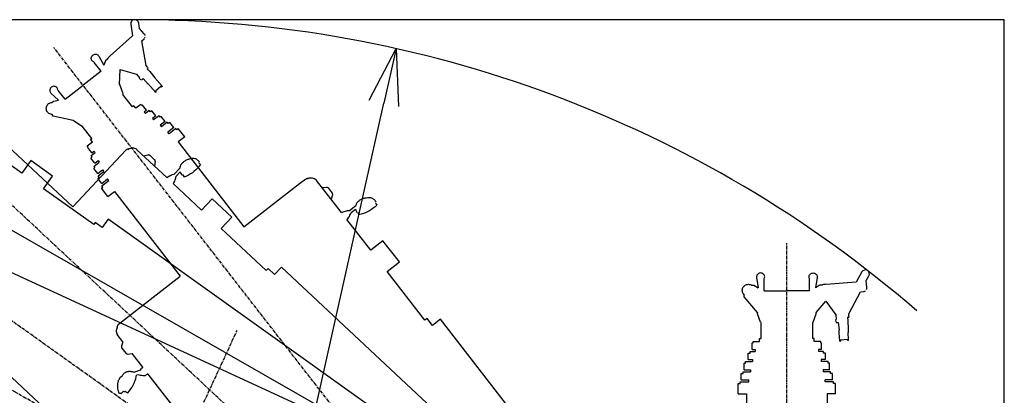
# Model space of a CAD drawing. Extents: x -180544 to -23788, y 1951 to 161254.
# Drawn here: x -59926 to -50204, y 15986 to 19698 of the extents above; entities that cross this region are included whole.
import ezdxf

# ---------------------------------------------------------------- set-up
doc = ezdxf.new("R2010")
doc.units = 0
doc.linetypes.add('CENTER', pattern=[50.8, 31.75, -6.35, 6.35, -6.35])
doc.layers.get('0').update_dxf_attribs({"linetype": 'CONTINUOUS'})
doc.layers.get('DEFPOINTS').update_dxf_attribs({"linetype": 'CONTINUOUS'})
doc.styles.add('MX_DIMTXSTY_3', font='txt.shx', dxfattribs={"width": 1.35, "bigfont": 'extfont.shx'})
doc.styles.add('MX_NOTE_STANDARD', font='txt.shx', dxfattribs={"bigfont": 'extfont.shx'})
doc.dimstyles.new('MXDIMSTYLE', dxfattribs={"dimtxt": 2.8, "dimasz": 2.5, "dimexe": 1, "dimexo": 0.5, "dimgap": 0.5, "dimtad": 1, "dimdsep": 46, "dimtxsty": 'MX_NOTE_STANDARD', "dimblk1": 'OPEN30', "dimblk2": 'OPEN30', "dimsah": 1, "dimcen": 2.5, "dimadec": 0, "dimazin": 0, "dimtfac": 1, "dimtmove": 0, "dimatfit": 3, "dimldrblk": 'OPEN30', "dimfxl": 1, "dimtzin": 0, "dimarcsym": 0})

# ---------------------------------------------------------------- blocks, each defined once
blk = doc.blocks.new('_OPEN30')
at = {"color": 0, "linetype": 'ByBlock', "lineweight": -2}
for p, q in [((-1, 0.267949), (0, 0)), ((0, 0), (-1, -0.267949)), ((0, 0), (-1, 0))]:
    blk.add_line(p, q, dxfattribs=at)
blk = doc.blocks.new('*D32')
at = {"color": 0, "linetype": 'Continuous', "lineweight": -2, "transparency": 16777216}
blk.add_line((-58790.4, 7892.8), (-56329.7, 18871.1), dxfattribs=at)
at = {"layer": 'DEFPOINTS', "color": 0, "linetype": 'Continuous', "lineweight": 0, "transparency": 16777216}
for p in [(-56208.5, 19411.7), (-58790.4, 7892.8)]:
    blk.add_point(p, dxfattribs=at)
at = {"color": 0, "linetype": 'Continuous', "lineweight": -2, "transparency": 16777216, "xscale": 554, "yscale": 554, "zscale": 554, "rotation": 77.36646748287137}
blk.add_blockref('_OPEN30', (-56208.5, 19411.7), dxfattribs=at)
at = {"color": 0, "linetype": 'Continuous', "transparency": 16777216, "insert": (-58117.2, 11584.4), "char_height": 300, "attachment_point": 5, "rotation": 77.36647, "style": 'MX_DIMTXSTY_3'}
blk.add_mtext('\\A1;Ｒ1', dxfattribs=at)

msp = doc.modelspace()

# ---------------------------------------------------------------- linework, layer by layer
at = {"color": 255, "linetype": 'Continuous'}
for p, q in [((-50203.85, 19697.53), (-68000.38, 19697.53)), ((-50203.85, 2996.86), (-50203.85, 19697.53))]:
    msp.add_line(p, q, dxfattribs=at)
at = {"color": 100, "linetype": 'Continuous'}
for p, q in [((-58829.3, 19652.06), (-58812.43, 19538)), ((-58742.98, 19611.17), (-58750.82, 19663.65)), ((-58695.91, 19559.21), (-58742.98, 19611.17)), ((-58692.59, 19554.91), (-58695.59, 19558.85)), ((-58690.17, 19550.59), (-58692.59, 19554.91)), ((-58688.39, 19545.97), (-58690.17, 19550.59)), ((-58687.28, 19541.15), (-58688.39, 19545.97)), ((-58812.43, 19538), (-59031.9, 19339.18)), ((-58721.12, 19489.15), (-58698.35, 19509.77)), ((-58678.48, 19245.08), (-58721.12, 19489.15)), ((-58698.35, 19509.77), (-58694.93, 19513.35)), ((-58692.04, 19517.37), (-58689.75, 19521.76)), ((-58689.75, 19521.76), (-58688.1, 19526.42)), ((-59122.35, 19187.82), (-59190.21, 19275.23)), ((-59145.27, 19337.23), (-59096.26, 19247.39)), ((-59076.98, 19292.45), (-59096.47, 19247.76)), ((-59059.49, 19306.04), (-59076.98, 19292.45)), ((-59031.91, 19339.17), (-59039.66, 19334.08)), ((-59122.35, 19187.82), (-59300.09, 19049.83)), ((-58939.04, 19057.71), (-58933.52, 19203.96)), ((-58933.52, 19203.96), (-58774.06, 19158.48)), ((-58774.06, 19158.48), (-58742.23, 19123.34)), ((-58662.7, 19227.66), (-58678.48, 19245.08)), ((-58665.67, 19211.41), (-58641.95, 19184.26)), ((-58665.57, 19211.5), (-58657.9, 19218.46)), ((-58641.95, 19184.26), (-58591.21, 19121.78)), ((-58939.04, 19057.71), (-58938.13, 19056.54)), ((-58933.84, 19048.19), (-58938.13, 19056.54)), ((-58745.12, 19120.73), (-58729.28, 19103.25)), ((-58729.05, 19103.46), (-58728.04, 19102.94)), ((-58723.61, 19102.37), (-58722.51, 19102.63)), ((-58722, 19102.07), (-58707.68, 19115.04)), ((-58707.68, 19115.04), (-58657.17, 19062.04)), ((-58520.5, 19040.64), (-58568.77, 19097.04)), ((-59616.9, 18971.06), (-59542, 18901.32)), ((-59477.83, 18911.83), (-59545.7, 18999.24)), ((-59477.83, 18911.83), (-59300.09, 19049.83)), ((-58903.85, 18964.74), (-58933.84, 19048.19)), ((-58906.94, 18959.29), (-58902.37, 18962.84)), ((-58810.85, 18835.53), (-58906.94, 18959.29)), ((-58586.45, 18980.9), (-58634.72, 19037.3)), ((-58583.9, 18977.67), (-58586.45, 18980.9)), ((-58586.41, 18993.07), (-58532.32, 19042.07)), ((-58586.41, 18993.07), (-58577.97, 18983.04)), ((-58583.9, 18977.67), (-58577.97, 18983.04)), ((-58523.87, 19032.03), (-58532.32, 19042.07)), ((-58517.95, 19037.4), (-58523.87, 19032.03)), ((-58517.95, 19037.4), (-58520.5, 19040.64)), ((-59607.94, 18880.23), (-59590.44, 18893.81)), ((-59590.44, 18893.81), (-59542.31, 18901.61)), ((-58730.39, 18860.71), (-58780.15, 18822.07)), ((-58720.58, 18848.08), (-58730.39, 18860.71)), ((-58798.21, 18845.34), (-58810.85, 18835.53)), ((-58779.92, 18821.78), (-58798.21, 18845.34)), ((-58714.71, 18852.04), (-58720.58, 18848.08)), ((-58674.7, 18802.04), (-58714.71, 18852.04)), ((-58674.7, 18802.04), (-58696.82, 18784.86)), ((-58696.82, 18784.86), (-58684.85, 18769.45)), ((-58646.15, 18799.5), (-58684.85, 18769.45)), ((-58636.34, 18786.86), (-58646.15, 18799.5)), ((-58622.1, 18797.88), (-58636.34, 18786.86)), ((-58582.59, 18746.98), (-58621.84, 18797.54)), ((-59594.96, 18744.7), (-59606.58, 18759.67)), ((-59397.21, 18701.99), (-59594.96, 18744.7)), ((-59397.21, 18701.99), (-59396.3, 18700.82)), ((-59389.27, 18694.59), (-59396.3, 18700.82)), ((-59315.87, 18644.86), (-59389.27, 18694.59)), ((-58582.59, 18746.98), (-58614.97, 18721.84)), ((-58614.97, 18721.84), (-58602.99, 18706.4)), ((-58550.06, 18747.49), (-58602.99, 18706.4)), ((-58540.25, 18734.85), (-58550.06, 18747.49)), ((-58529.72, 18742.49), (-58540.25, 18734.85)), ((-58490.45, 18691.91), (-58537.85, 18655.11)), ((-58490.45, 18691.91), (-58529.72, 18742.49)), ((-58468.98, 18683.82), (-58525.86, 18639.67)), ((-58459.17, 18671.19), (-58468.98, 18683.82)), ((-58444.7, 18681.9), (-58459.17, 18671.19)), ((-58405.45, 18631.34), (-58444.7, 18681.9)), ((-60175.96, 18572.21), (-59402.11, 17848.62)), ((-59309.82, 18646.5), (-59314.39, 18642.96)), ((-59213.73, 18522.74), (-59309.82, 18646.5)), ((-58537.85, 18655.11), (-58525.86, 18639.67)), ((-58405.45, 18631.34), (-58463.11, 18586.57)), ((-58451.1, 18571.09), (-58463.11, 18586.57)), ((-58383.95, 18623.22), (-58451.1, 18571.09)), ((-58374.14, 18610.59), (-58383.95, 18623.22)), ((-58359.66, 18621.28), (-58374.14, 18610.59)), ((-58296.17, 18539.51), (-58359.66, 18621.28)), ((-59258.07, 18451.03), (-59208.31, 18489.66)), ((-59226.37, 18512.93), (-59213.73, 18522.74)), ((-59208.08, 18489.37), (-59226.37, 18512.93)), ((-58296.17, 18539.51), (-58360.95, 18489.22)), ((-58360.95, 18489.22), (-57711.23, 17652.38)), ((-54955.39, 14869.25), (-62747.72, 18461.29)), ((-59905.81, 18180.78), (-60218.68, 18404.37)), ((-59248.26, 18438.39), (-59258.07, 18451.03)), ((-59253.56, 18433.69), (-59248.26, 18438.39)), ((-59215.03, 18382.54), (-59253.56, 18433.69)), ((-59219.64, 18354.24), (-59180.94, 18384.29)), ((-59215.03, 18382.54), (-59192.91, 18399.71)), ((-59192.91, 18399.71), (-59180.94, 18384.29)), ((-58927.66, 18356.01), (-58874.84, 18412.5)), ((-58474.45, 18138.73), (-58767.59, 18412.84)), ((-59817.26, 18304.68), (-59905.81, 18180.78)), ((-59602, 18150.85), (-59817.26, 18304.68)), ((-59402.11, 17848.62), (-58927.66, 18356.01)), ((-59224.04, 18330.55), (-59209.83, 18341.61)), ((-59184.52, 18279.65), (-59223.77, 18330.21)), ((-59209.83, 18341.61), (-59219.64, 18354.24)), ((-59193.07, 18248.27), (-59140.15, 18289.36)), ((-59184.52, 18279.65), (-59152.13, 18304.8)), ((-59152.13, 18304.8), (-59140.15, 18289.36)), ((-58703.1, 18352.54), (-58658.58, 18363.38)), ((-58641.23, 18358.91), (-58593.37, 18314.15)), ((-58587.74, 18297.14), (-58595.58, 18251.99)), ((-58158.87, 18287.54), (-58147.53, 18274.42)), ((-59193.27, 18227.32), (-59183.26, 18235.63)), ((-59154, 18176.74), (-59193.27, 18227.32)), ((-59183.26, 18235.63), (-59193.07, 18248.27)), ((-59154, 18176.74), (-59106.6, 18213.54)), ((-59151.49, 18153.94), (-59094.61, 18198.1)), ((-59106.6, 18213.54), (-59094.61, 18198.1)), ((-58399.89, 18172.06), (-58345.81, 18229.9)), ((-58379.55, 18152.81), (-58340.99, 18194.05)), ((-58147.53, 18274.42), (-58139.03, 18266.49)), ((-53424.39, 13850.01), (-60871.71, 18111.54)), ((-59690.56, 18026.94), (-59602, 18150.85)), ((-59155.64, 18129.94), (-59141.68, 18141.3)), ((-59116.38, 18079.38), (-59155.64, 18129.94)), ((-59141.68, 18141.3), (-59151.49, 18153.94)), ((-59116.38, 18079.38), (-59058.72, 18124.15)), ((-59113.85, 18056.54), (-59046.71, 18108.67)), ((-59046.71, 18108.67), (-59058.72, 18124.15)), ((-58416.71, 18167.6), (-58399.89, 18172.06)), ((-58404.13, 18085.18), (-58410.22, 18078.67)), ((-58382.84, 18135.93), (-58379.55, 18152.81)), ((-58317.73, 18167.32), (-58305.68, 18149.04)), ((-58305.68, 18149.04), (-58302.42, 18142.71)), ((-57162.53, 18078.38), (-57101.45, 18125.81)), ((-56749.38, 17792.18), (-56995.49, 18109.18)), ((-59195.31, 17673.01), (-59690.56, 18026.94)), ((-59117.99, 18032.52), (-59104.04, 18043.91)), ((-59054.51, 17950.76), (-59117.99, 18032.52)), ((-59104.04, 18043.91), (-59113.85, 18056.54)), ((-59054.51, 17950.76), (-58989.73, 18001.04)), ((-58989.73, 18001.04), (-58340.02, 17164.2)), ((-58129.33, 17816.02), (-58410.22, 18078.67)), ((-57711.23, 17652.38), (-57162.53, 18078.38)), ((-56941.35, 18039.45), (-56895.67, 18043.12)), ((-56879.25, 18035.96), (-56839.06, 17984.2)), ((-58025.31, 17927.27), (-58129.33, 17816.02)), ((-57832.05, 17746.56), (-58025.31, 17927.27)), ((-56836.2, 17966.51), (-56851.07, 17923.17)), ((-56414.24, 17889.22), (-56405.11, 17874.47)), ((-56687.79, 17811.55), (-56670.49, 17813.3)), ((-56670.49, 17813.3), (-56607.94, 17861.86)), ((-56653.45, 17791.08), (-56608.85, 17825.71)), ((-56590.11, 17795.63), (-56581.1, 17775.67)), ((-56405.11, 17874.47), (-56397.98, 17865.31)), ((-59051.1, 17725.44), (-59109.83, 17643.26)), ((-52070.18, 12736.46), (-59051.1, 17725.44)), ((-57936.07, 17635.32), (-57832.05, 17746.56)), ((-56688.4, 17728.18), (-56695.44, 17722.72)), ((-56459.62, 17418.97), (-56695.44, 17722.72)), ((-56659.36, 17774.93), (-56653.45, 17791.08)), ((-56581.1, 17775.67), (-56578.88, 17768.9)), ((-59180.48, 17693.75), (-59195.31, 17673.01)), ((-59109.83, 17643.26), (-59180.48, 17693.75)), ((-57491.45, 17219.57), (-57936.07, 17635.32)), ((-56339.32, 17512.36), (-56459.62, 17418.97)), ((-56177.06, 17303.38), (-56339.32, 17512.36)), ((-57474.03, 17238.19), (-57491.45, 17219.57)), ((-57410.6, 17178.88), (-57474.03, 17238.19)), ((-57341.62, 17252.66), (-57410.6, 17178.88)), ((-51074.28, 11392.31), (-57341.62, 17252.66)), ((-56297.36, 17209.98), (-56177.06, 17303.38)), ((-55924.06, 16729.16), (-56297.36, 17209.98)), ((-58949.81, 16690.77), (-58340.02, 17164.2)), ((-52649.44, 17150.22), (-52633.05, 17049.2)), ((-52575.92, 17018.14), (-52575.92, 17128.81)), ((-52125.87, 17018.14), (-52125.87, 17128.81)), ((-52052.35, 17150.22), (-52068.74, 17049.2)), ((-51609.7, 17205.13), (-51666.32, 17104.69)), ((-51566.59, 17119.9), (-51540.6, 17166.16)), ((-51561.28, 17049.99), (-51566.59, 17119.9)), ((-52698.07, 17072.98), (-52675.92, 17072.96)), ((-52675.92, 17072.96), (-52633.12, 17049.62)), ((-52575.92, 17018.14), (-52350.9, 17018.14)), ((-52125.87, 17018.14), (-52350.9, 17018.14)), ((-52025.87, 17072.97), (-52068.67, 17049.62)), ((-52003.72, 17072.98), (-52025.87, 17072.96)), ((-51961.62, 17082.23), (-51970.87, 17082.96)), ((-51666.32, 17104.69), (-51961.61, 17082.23)), ((-51583.88, 17014.56), (-51579.38, 17016.62)), ((-51579.38, 17016.62), (-51575.22, 17019.3)), ((-51565.53, 17030.43), (-51563.46, 17034.92)), ((-51563.46, 17034.92), (-51562.03, 17039.66)), ((-51562.03, 17039.66), (-51561.29, 17044.55)), ((-51561.29, 17044.55), (-51561.25, 17049.5)), ((-52770.93, 16957.96), (-52770.93, 16976.91)), ((-52640.92, 16802.96), (-52770.93, 16957.96)), ((-51740.15, 16791.17), (-51624.15, 17010.1)), ((-51624.15, 17010.1), (-51593.52, 17012.43)), ((-51593.52, 17012.43), (-51588.63, 17013.16)), ((-52060.87, 16802.96), (-51966.82, 16915.09)), ((-51966.82, 16915.09), (-51868.76, 16781.38)), ((-55903.92, 16744.8), (-55924.06, 16729.16)), ((-55850.66, 16676.2), (-55903.92, 16744.8)), ((-55770.88, 16738.14), (-55850.66, 16676.2)), ((-50508.92, 9960.62), (-55770.88, 16738.14)), ((-52640.92, 16802.96), (-52640.92, 16801.47)), ((-52639.19, 16792.24), (-52640.92, 16801.47)), ((-52611.7, 16707.94), (-52639.19, 16792.24)), ((-52090.09, 16707.94), (-52062.6, 16792.24)), ((-52062.6, 16792.24), (-52060.87, 16801.47)), ((-52060.87, 16802.96), (-52060.87, 16801.47)), ((-51869.05, 16733.81), (-51867.26, 16710.29)), ((-51868.76, 16781.38), (-51865.17, 16734.11)), ((-51750.69, 16756.72), (-51748.6, 16720.72)), ((-51750.55, 16756.73), (-51740.22, 16757.51)), ((-51738.37, 16767.73), (-51740.15, 16791.17)), ((-52605.92, 16705.53), (-52611.7, 16705.53)), ((-52605.92, 16548.85), (-52605.92, 16705.53)), ((-52095.87, 16548.85), (-52095.87, 16705.53)), ((-52095.87, 16705.53), (-52090.09, 16705.53)), ((-51866.94, 16710.32), (-51866.47, 16709.29)), ((-51863.32, 16706.12), (-51862.29, 16705.65)), ((-51862.23, 16704.89), (-51842.97, 16706.36)), ((-51842.97, 16706.36), (-51835.57, 16633.52)), ((-51748.6, 16720.72), (-51746.84, 16640.26)), ((-58905.82, 16514.26), (-58963.62, 16588.71)), ((-52621.92, 16548.85), (-52605.92, 16548.85)), ((-52621.92, 16519.02), (-52621.92, 16548.85)), ((-52079.87, 16548.85), (-52095.87, 16548.85)), ((-52079.87, 16519.02), (-52079.87, 16548.85)), ((-51829.47, 16526.06), (-51833.01, 16600.21)), ((-51821.98, 16535.65), (-51749.2, 16541.18)), ((-51821.98, 16535.65), (-51821.46, 16522.54)), ((-51748.69, 16528.07), (-51749.2, 16541.18)), ((-51740.71, 16528.68), (-51748.69, 16528.07)), ((-51740.74, 16532.8), (-51744.28, 16606.95)), ((-51740.71, 16528.68), (-51740.74, 16532.8)), ((-58905.82, 16514.26), (-58920.69, 16470.92)), ((-58917.83, 16453.24), (-58877.64, 16401.48)), ((-52692.92, 16438.9), (-52691.99, 16502.93)), ((-52692.92, 16438.9), (-52664.92, 16438.9)), ((-52691.99, 16502.93), (-52684.92, 16503.4)), ((-52684.92, 16519.39), (-52621.92, 16519.39)), ((-52684.92, 16503.4), (-52684.92, 16519.39)), ((-52664.92, 16438.9), (-52664.92, 16419.38)), ((-52016.87, 16519.39), (-52079.87, 16519.39)), ((-52008.87, 16438.9), (-52036.87, 16438.9)), ((-52036.87, 16438.9), (-52036.87, 16419.38)), ((-52016.87, 16503.4), (-52016.87, 16519.39)), ((-52009.8, 16502.93), (-52016.87, 16503.4)), ((-52008.87, 16438.9), (-52009.8, 16502.93)), ((-51829.44, 16521.94), (-51829.47, 16526.06)), ((-51829.44, 16521.94), (-51821.46, 16522.54)), ((-58861.22, 16394.31), (-58815.54, 16397.98)), ((-58711.2, 16263.59), (-58815.54, 16397.98)), ((-52731.92, 16403.36), (-52713.92, 16403.39)), ((-52731.92, 16338.92), (-52731.92, 16402.93)), ((-52731.92, 16338.92), (-52690.92, 16338.92)), ((-52713.92, 16419.38), (-52664.92, 16419.38)), ((-52713.92, 16403.39), (-52713.92, 16419.38)), ((-52690.92, 16338.92), (-52690.92, 16319.38)), ((-51987.87, 16419.38), (-52036.87, 16419.38)), ((-51969.87, 16338.92), (-52010.87, 16338.92)), ((-52010.87, 16338.92), (-52010.87, 16319.38)), ((-51987.87, 16403.39), (-51987.87, 16419.38)), ((-51969.87, 16403.36), (-51987.87, 16403.39)), ((-51969.87, 16338.92), (-51969.87, 16402.93)), ((-60107.99, 16261.28), (-59190.07, 15402.98)), ((-58715.7, 16260.09), (-58722.55, 16250.68)), ((-58710.78, 16264.9), (-58715.7, 16260.09)), ((-52770.92, 16302.95), (-52757.92, 16303.38)), ((-52770.92, 16238.92), (-52770.92, 16302.95)), ((-52770.92, 16238.92), (-52710.92, 16238.92)), ((-52757.92, 16319.38), (-52690.92, 16319.38)), ((-52757.92, 16303.38), (-52757.92, 16319.38)), ((-52710.92, 16238.92), (-52710.92, 16219.37)), ((-51943.87, 16319.38), (-52010.87, 16319.38)), ((-51930.87, 16238.92), (-51990.87, 16238.92)), ((-51990.87, 16238.92), (-51990.87, 16219.37)), ((-51943.87, 16303.38), (-51943.87, 16319.38)), ((-51930.87, 16302.95), (-51943.87, 16303.38)), ((-51930.87, 16238.92), (-51930.87, 16302.95)), ((-58733.4, 16234.65), (-58792.77, 16213.49)), ((-58756.55, 16188.19), (-58772.09, 16183.96)), ((-58733.14, 16182.67), (-58756.55, 16188.19)), ((-58686.41, 16178.98), (-58688.05, 16177.47)), ((-58666.92, 16192.09), (-58678.48, 16188.06)), ((-58659.2, 16196.61), (-57888.53, 15203.97)), ((-52800.92, 16202.96), (-52782.92, 16203.37)), ((-52800.92, 16138.94), (-52800.92, 16202.96)), ((-52800.92, 16138.94), (-52727.92, 16138.94)), ((-52782.92, 16219.37), (-52710.92, 16219.37)), ((-52782.92, 16203.37), (-52782.92, 16219.37)), ((-52727.92, 16119.35), (-52727.92, 16138.94)), ((-51918.87, 16219.37), (-51990.87, 16219.37)), ((-51900.87, 16138.94), (-51973.87, 16138.94)), ((-51973.87, 16119.35), (-51973.87, 16138.94)), ((-51918.87, 16203.37), (-51918.87, 16219.37)), ((-51900.87, 16202.96), (-51918.87, 16203.37)), ((-51900.87, 16138.94), (-51900.87, 16202.96)), ((-52830.92, 16102.92), (-52812.92, 16103.36)), ((-52830.92, 15999.4), (-52830.92, 16102.92)), ((-52812.92, 16119.35), (-52727.92, 16119.35)), ((-52812.92, 16103.36), (-52812.92, 16119.35)), ((-51888.87, 16119.35), (-51973.87, 16119.35)), ((-51888.87, 16103.36), (-51888.87, 16119.35)), ((-51870.87, 16102.92), (-51888.87, 16103.36)), ((-51870.87, 15999.4), (-51870.87, 16102.92)), ((-58943.18, 16003.3), (-58936.38, 16010.67)), ((-58926.2, 16001.33), (-58936.33, 16010.63)), ((-58901.22, 16026.65), (-58926.2, 16001.33)), ((-58883.47, 16026.02), (-58887.43, 16017.65)), ((-58883.47, 16026.02), (-58864.4, 16015.25)), ((-58864.4, 16015.25), (-58858.61, 16011.1)), ((-52830.92, 15999.4), (-52748.92, 15999.4)), ((-52748.92, 15999.4), (-52748.92, 14939.95)), ((-51870.87, 15999.4), (-51952.87, 15999.4)), ((-51952.87, 15999.4), (-51952.87, 14939.95))]:
    msp.add_line(p, q, dxfattribs=at)
at = {"color": 110, "linetype": 'CENTER'}
for p, q in [((-51329.65, 8783.73), (-59589.82, 19423.01)), ((-51698.63, 10100.46), (-61537.01, 19299.96)), ((-52519.93, 11373.97), (-63478.51, 19205.6)), ((-53734.83, 12449.19), (-65425.54, 19138.88)), ((-52350.9, 4021.2), (-52350.9, 17490.6)), ((-59275.8, 13380.37), (-57778.74, 16628))]:
    msp.add_line(p, q, dxfattribs=at)
at = {"color": 100, "linetype": 'Continuous'}
for points in [[(-59217.23, 19303.46), (-59218.13, 19305.7), (-59219.52, 19313.17), (-59219.4, 19320.81), (-59217.8, 19328.34), (-59214.76, 19335.46), (-59210.4, 19341.9), (-59204.89, 19347.42), (-59198.43, 19351.82), (-59191.28, 19354.91), (-59183.71, 19356.59), (-59176, 19356.79), (-59168.45, 19355.49), (-59161.35, 19352.76), (-59154.96, 19348.7), (-59149.53, 19343.46), (-59145.27, 19337.23)], [(-59199.44, 19282.93), (-59205.77, 19287.08), (-59211.12, 19292.4), (-59215.3, 19298.69), (-59218.13, 19305.7), (-59219.52, 19313.17), (-59219.4, 19320.81), (-59217.8, 19328.34), (-59214.76, 19335.46), (-59210.4, 19341.9), (-59204.89, 19347.42), (-59198.43, 19351.82), (-59191.28, 19354.91), (-59183.71, 19356.59), (-59176, 19356.79), (-59168.45, 19355.49), (-59161.35, 19352.76), (-59154.96, 19348.7), (-59149.53, 19343.46), (-59145.27, 19337.23)], [(-59190.21, 19275.23), (-59194.4, 19279.57), (-59199.44, 19282.93)], [(-59190.21, 19275.23), (-59194.4, 19279.57), (-59199.44, 19282.93)], [(-59039.66, 19334.08), (-59046.62, 19327.74), (-59052.5, 19320.39), (-59057.16, 19312.21), (-59059.49, 19306.04)], [(-58662.26, 19225.06), (-58660.67, 19223.3), (-58657.9, 19218.46)], [(-58634.72, 19037.3), (-58637.27, 19040.24), (-58640.51, 19043.9), (-58644.16, 19047.97), (-58647.95, 19052.14), (-58651.56, 19056.08), (-58654.72, 19059.47), (-58657.17, 19062.04)], [(-58591.21, 19121.78), (-58588.77, 19119.21), (-58585.61, 19115.82), (-58582, 19111.88), (-58578.21, 19107.71), (-58574.56, 19103.64), (-58571.32, 19099.98), (-58568.77, 19097.04)], [(-59550.86, 19010.09), (-59553.32, 19017.25), (-59557.15, 19023.75), (-59562.21, 19029.35), (-59568.29, 19033.84), (-59575.19, 19037.03), (-59582.62, 19038.82), (-59590.31, 19039.13), (-59597.96, 19037.94), (-59605.28, 19035.32), (-59612, 19031.35), (-59617.85, 19026.19), (-59622.62, 19020.03), (-59626.13, 19013.11), (-59628.23, 19005.69), (-59628.85, 18998.05), (-59627.96, 18990.49), (-59625.61, 18983.29), (-59621.87, 18976.74), (-59616.9, 18971.06)], [(-59566.35, 19032.41), (-59568.29, 19033.84), (-59575.19, 19037.03), (-59582.62, 19038.82), (-59590.31, 19039.13), (-59597.96, 19037.94), (-59605.28, 19035.32), (-59612, 19031.35), (-59617.85, 19026.19), (-59622.62, 19020.03), (-59626.13, 19013.11), (-59628.23, 19005.69), (-59628.85, 18998.05), (-59627.96, 18990.49), (-59625.61, 18983.29), (-59621.87, 18976.74), (-59616.9, 18971.06)], [(-59545.7, 18999.24), (-59548.86, 19004.38), (-59550.86, 19010.09)], [(-59545.7, 18999.24), (-59548.86, 19004.38), (-59550.86, 19010.09)], [(-59606.18, 18760.83), (-59610.71, 18761.04), (-59619.93, 18762.94), (-59628.74, 18766.27), (-59636.92, 18770.93), (-59644.28, 18776.81), (-59650.61, 18783.77), (-59655.79, 18791.64), (-59659.67, 18800.22), (-59662.15, 18809.3), (-59663.19, 18818.66), (-59662.75, 18828.07), (-59660.85, 18837.29), (-59657.52, 18846.09), (-59652.86, 18854.28), (-59646.98, 18861.63), (-59640.02, 18867.97)], [(-59640.02, 18867.97), (-59632.15, 18873.14), (-59623.57, 18877.02), (-59614.49, 18879.51), (-59606.03, 18880.44)], [(-58842.32, 18422.5), (-58845.21, 18421.93), (-58851.56, 18420.24), (-58860.4, 18417.28), (-58868.03, 18414), (-58871.11, 18412.35), (-58871.76, 18411.9), (-58871.87, 18411.79)], [(-58766.99, 18413.47), (-58769.06, 18415.19), (-58778.25, 18420.67), (-58788.13, 18424.79), (-58798.49, 18427.46), (-58809.13, 18428.62), (-58819.82, 18428.26), (-58830.36, 18426.39), (-58840.52, 18423.03), (-58850.1, 18418.26), (-58858.29, 18412.6)], [(-58658.58, 18363.38), (-58655.01, 18363.91), (-58651.34, 18363.76), (-58646.85, 18362.55), (-58642.76, 18360.22), (-58641.23, 18358.91)], [(-58587.74, 18297.14), (-58587.46, 18300), (-58587.6, 18302.91), (-58588.93, 18307.86), (-58591.62, 18312.31), (-58593.37, 18314.15)], [(-58307.01, 18292.56), (-58312.84, 18287.94), (-58318.32, 18283.05), (-58323.22, 18278.11), (-58327.72, 18272.94), (-58333.13, 18265.58), (-58337.66, 18257.86), (-58341.26, 18249.81), (-58342.95, 18244.85), (-58344.29, 18239.8), (-58345.25, 18234.67), (-58345.81, 18229.9)], [(-58181.46, 18319.44), (-58187.79, 18322.23), (-58194.46, 18324.25), (-58201.55, 18325.55), (-58207.15, 18326.06), (-58212.99, 18326.2), (-58219.08, 18325.97), (-58225.4, 18325.37), (-58231.92, 18324.43), (-58238.63, 18323.14), (-58252.46, 18319.55), (-58259.51, 18317.27), (-58266.59, 18314.66), (-58273.66, 18311.74), (-58280.66, 18308.51), (-58287.54, 18304.96), (-58294.27, 18301.12), (-58300.77, 18296.98), (-58307.01, 18292.56)], [(-58151.43, 18293.07), (-58160.98, 18303.47), (-58165.44, 18307.82), (-58171.98, 18313.37), (-58178.56, 18317.83)], [(-58340.99, 18194.05), (-58337.91, 18185.85), (-58333.96, 18177.3), (-58329.6, 18169.21), (-58325.08, 18161.71)], [(-58139.03, 18266.49), (-58155.36, 18246.1), (-58170.26, 18229.52), (-58186.19, 18213.91), (-58203.08, 18199.35), (-58220.86, 18185.89), (-58239.47, 18173.59), (-58258.82, 18162.51), (-58278.83, 18152.67), (-58302.42, 18142.71)], [(-58474.45, 18138.73), (-58448.21, 18153.99), (-58438.22, 18158.85), (-58427.56, 18163.39), (-58416.71, 18167.6)], [(-58403.55, 18084.9), (-58394.31, 18103.58), (-58390.12, 18113.88), (-58386.31, 18124.82), (-58382.84, 18135.93)], [(-57067.75, 18130.54), (-57070.7, 18130.43), (-57077.24, 18129.77), (-57086.43, 18128.24), (-57094.48, 18126.21), (-57097.79, 18125.07), (-57098.5, 18124.73), (-57098.62, 18124.64)], [(-56994.8, 18109.72), (-56996.57, 18111.74), (-57004.78, 18118.6), (-57013.88, 18124.23), (-57023.69, 18128.5), (-57034.01, 18131.34), (-57044.63, 18132.67), (-57055.33, 18132.49), (-57065.89, 18130.78), (-57076.1, 18127.58), (-57085.09, 18123.29)], [(-56895.67, 18043.12), (-56892.06, 18043.07), (-56888.46, 18042.34), (-56884.22, 18040.44), (-56880.55, 18037.49), (-56879.25, 18035.96)], [(-56836.2, 17966.51), (-56835.46, 17969.29), (-56835.15, 17972.19), (-56835.68, 17977.28), (-56837.62, 17982.1), (-56839.06, 17984.2)], [(-56559.72, 17917.6), (-56566.21, 17913.96), (-56572.39, 17910), (-56578.01, 17905.89), (-56583.27, 17901.5), (-56589.78, 17895.09), (-56595.48, 17888.18), (-56600.3, 17880.81), (-56602.76, 17876.17), (-56604.87, 17871.4), (-56606.64, 17866.48), (-56607.94, 17861.86)], [(-56431.5, 17924.29), (-56437.31, 17928.05), (-56443.58, 17931.1), (-56450.37, 17933.5), (-56455.82, 17934.89), (-56461.57, 17935.95), (-56467.62, 17936.68), (-56473.95, 17937.1), (-56480.54, 17937.2), (-56487.37, 17936.98), (-56501.59, 17935.63), (-56508.91, 17934.49), (-56516.32, 17933.04), (-56523.75, 17931.27), (-56531.18, 17929.18), (-56538.54, 17926.77), (-56545.78, 17924.04), (-56552.86, 17920.98), (-56559.72, 17917.6)], [(-56406.02, 17893.51), (-56413.81, 17905.29), (-56417.52, 17910.29), (-56423.09, 17916.8), (-56428.89, 17922.25)], [(-56749.38, 17792.18), (-56721.05, 17803.1), (-56710.42, 17806.32), (-56699.18, 17809.12), (-56687.79, 17811.55)], [(-56608.85, 17825.71), (-56607.1, 17817.11), (-56604.56, 17808.05), (-56601.53, 17799.37), (-56598.25, 17791.25)], [(-56397.98, 17865.31), (-56417.32, 17847.75), (-56434.66, 17833.73), (-56452.86, 17820.84), (-56471.84, 17809.13), (-56491.52, 17798.65), (-56511.84, 17789.45), (-56532.69, 17781.56), (-56554.01, 17775.02), (-56578.88, 17768.9)], [(-56687.88, 17727.81), (-56675.8, 17744.8), (-56670.04, 17754.31), (-56664.54, 17764.5), (-56659.36, 17774.93)], [(-52573.35, 17140.55), (-52570.9, 17147.71), (-52569.93, 17155.2), (-52570.49, 17162.72), (-52572.55, 17169.99), (-52576.04, 17176.74), (-52580.81, 17182.71), (-52586.69, 17187.67), (-52593.46, 17191.43), (-52600.86, 17193.85), (-52608.6, 17194.83), (-52616.39, 17194.34), (-52623.93, 17192.4), (-52630.94, 17189.08), (-52637.15, 17184.51), (-52642.33, 17178.86), (-52646.26, 17172.35), (-52648.82, 17165.22), (-52649.89, 17157.75), (-52649.44, 17150.22)], [(-52571.89, 17167.67), (-52572.55, 17169.99), (-52576.04, 17176.74), (-52580.81, 17182.71), (-52586.69, 17187.67), (-52593.46, 17191.43), (-52600.86, 17193.85), (-52608.6, 17194.83), (-52616.39, 17194.34), (-52623.93, 17192.4), (-52630.94, 17189.08), (-52637.15, 17184.51), (-52642.33, 17178.86), (-52646.26, 17172.35), (-52648.82, 17165.22), (-52649.89, 17157.75), (-52649.44, 17150.22)], [(-52575.92, 17128.81), (-52575.27, 17134.81), (-52573.35, 17140.55)], [(-52575.92, 17128.81), (-52575.27, 17134.81), (-52573.35, 17140.55)], [(-52128.44, 17140.55), (-52130.89, 17147.71), (-52131.86, 17155.2), (-52131.3, 17162.72), (-52129.24, 17169.99), (-52125.75, 17176.74), (-52120.98, 17182.71), (-52115.1, 17187.67), (-52108.33, 17191.43), (-52100.93, 17193.85), (-52093.19, 17194.83), (-52085.4, 17194.34), (-52077.86, 17192.4), (-52070.85, 17189.08), (-52064.64, 17184.51), (-52059.46, 17178.86), (-52055.53, 17172.35), (-52052.97, 17165.22), (-52051.9, 17157.75), (-52052.35, 17150.22)], [(-52129.9, 17167.67), (-52129.24, 17169.99), (-52125.75, 17176.74), (-52120.98, 17182.71), (-52115.1, 17187.67), (-52108.33, 17191.43), (-52100.93, 17193.85), (-52093.19, 17194.83), (-52085.4, 17194.34), (-52077.86, 17192.4), (-52070.85, 17189.08), (-52064.64, 17184.51), (-52059.46, 17178.86), (-52055.53, 17172.35), (-52052.97, 17165.22), (-52051.9, 17157.75), (-52052.35, 17150.22)], [(-52125.87, 17128.81), (-52126.52, 17134.81), (-52128.44, 17140.55)], [(-52125.87, 17128.81), (-52126.52, 17134.81), (-52128.44, 17140.55)], [(-52769.9, 16977.58), (-52773.35, 16980.53), (-52779.47, 16987.69), (-52784.39, 16995.71), (-52787.99, 17004.41), (-52790.19, 17013.57), (-52790.93, 17022.96), (-52790.19, 17032.34), (-52787.99, 17041.5), (-52784.39, 17050.2), (-52779.47, 17058.22), (-52773.35, 17065.39), (-52766.19, 17071.5), (-52758.17, 17076.42), (-52749.47, 17080.02), (-52740.31, 17082.22), (-52730.92, 17082.96)], [(-52730.92, 17082.96), (-52721.54, 17082.22), (-52712.38, 17080.02), (-52703.68, 17076.42), (-52696.42, 17071.97)], [(-51970.87, 17082.96), (-51980.25, 17082.22), (-51989.41, 17080.02), (-51998.11, 17076.42), (-52003.72, 17072.98)], [(-51739.62, 16765.41), (-51739.44, 16763.04), (-51740.22, 16757.51)], [(-58962.94, 16658.36), (-58963.43, 16657.55), (-58967.71, 16647.74), (-58970.54, 16637.43), (-58971.88, 16626.81), (-58971.69, 16616.11), (-58969.98, 16605.55), (-58966.79, 16595.33), (-58963.55, 16588.57)], [(-58963.29, 16658.98), (-58962.48, 16661.85), (-58960.06, 16668.95), (-58957.27, 16675.9), (-58951.93, 16686.95), (-58949.89, 16690.62)], [(-51833.01, 16600.21), (-51833.22, 16604.1), (-51833.54, 16608.97), (-51833.92, 16614.43), (-51834.36, 16620.05), (-51834.8, 16625.37), (-51835.21, 16629.98), (-51835.57, 16633.52)], [(-51746.84, 16640.26), (-51746.48, 16636.73), (-51746.07, 16632.12), (-51745.63, 16626.79), (-51745.19, 16621.18), (-51744.81, 16615.72), (-51744.49, 16610.84), (-51744.28, 16606.95)], [(-58920.69, 16470.92), (-58921.55, 16467.41), (-58921.73, 16463.74), (-58920.94, 16459.16), (-58918.99, 16454.88), (-58917.83, 16453.24)], [(-58861.22, 16394.31), (-58864.09, 16394.29), (-58866.98, 16394.71), (-58871.78, 16396.48), (-58875.96, 16399.56), (-58877.64, 16401.48)], [(-58733.73, 16234.13), (-58728.43, 16242.62), (-58722.55, 16250.68)], [(-58916.82, 16171.53), (-58919.32, 16170.76), (-58922.8, 16169.27), (-58926.16, 16167.49), (-58929.97, 16164.97), (-58931.86, 16163.48), (-58933.19, 16162.32), (-58934.52, 16161.05), (-58936.03, 16159.45), (-58937.45, 16157.79), (-58938.57, 16156.33), (-58940.51, 16153.44), (-58942, 16150.8), (-58943.27, 16148.13), (-58944.8, 16144.08), (-58945.95, 16139.89)], [(-58917.06, 16171.32), (-58914.21, 16176.9), (-58910.5, 16183.23), (-58906.62, 16189.01), (-58902.44, 16194.44), (-58896.29, 16201.2), (-58889.62, 16207.17), (-58882.44, 16212.28), (-58877.91, 16214.92), (-58873.22, 16217.22), (-58868.38, 16219.18), (-58863.4, 16220.8), (-58858.31, 16222.07), (-58853.1, 16223), (-58847.81, 16223.59), (-58842.44, 16223.86), (-58837.03, 16223.81), (-58831.59, 16223.46)], [(-58858.61, 16011.1), (-58842.16, 16030.74), (-58828.83, 16048.62), (-58816.67, 16067.31), (-58805.72, 16086.74), (-58796.04, 16106.83), (-58787.65, 16127.49), (-58780.59, 16148.65), (-58774.9, 16170.21), (-58772.09, 16183.96)], [(-58828.41, 16223.12), (-58819.06, 16221.6), (-58809.91, 16219.41), (-58801.12, 16216.74), (-58792.87, 16213.78)], [(-58688.05, 16177.47), (-58699.16, 16177.75), (-58710.23, 16178.85), (-58721.68, 16180.56), (-58733.14, 16182.67)], [(-58678.48, 16188.06), (-58679.84, 16186.31), (-58681.14, 16184.71), (-58682.37, 16183.26), (-58683.49, 16182), (-58684.49, 16180.93), (-58685.32, 16180.05), (-58685.97, 16179.4), (-58686.41, 16178.98)], [(-58658.82, 16196.83), (-58666.92, 16192.09), (-58666.96, 16192.06)], [(-58951.54, 16134.71), (-58952.67, 16131.58), (-58955.11, 16123.97), (-58957.24, 16115.97), (-58959.65, 16103.81), (-58961.16, 16091.15), (-58961.55, 16084.39), (-58961.66, 16077.56), (-58961.48, 16070.69), (-58961, 16063.8)], [(-58961, 16063.8), (-58959.5, 16052.06), (-58957.15, 16040.48), (-58953.97, 16029.1), (-58949.13, 16015.96), (-58943.18, 16003.3)], [(-58887.43, 16017.65), (-58899.51, 16024.96), (-58901.39, 16026.25)]]:
    msp.add_lwpolyline(points, dxfattribs=at)
for centre, start, end in [((-58790.06, 19657.87), 8.495809, 188.416782), ((-51575.15, 17185.65), 330.670601, 150.591574)]:
    msp.add_arc(centre, 39.67, start, end, dxfattribs=at)
at = {"color": 7, "linetype": 'Continuous'}
msp.add_arc((-58790.39, 7892.8), 11804.74, 49.134704, 90, dxfattribs=at)

# ---------------------------------------------------------------- dimensions: what is measured, and where the dimension line sits
dim = msp.add_radius_dim(center=(-58790.39, 7892.8), mpoint=(-56208.52, 19411.73), text='\\A1;Ｒ1', dimstyle='MXDIMSTYLE', override={"dimtxt": 300, "dimasz": 554, "dimdec": 0, "dimtxsty": 'MX_DIMTXSTY_3', "dimcen": 0, "dimatfit": 2}, dxfattribs=at)
dim.commit()
dim.dimension.update_dxf_attribs({"geometry": '*D32', "text_midpoint": (-57970.33, 11551.46), "dimtype": 164})

doc.saveas('drawing.dxf')
